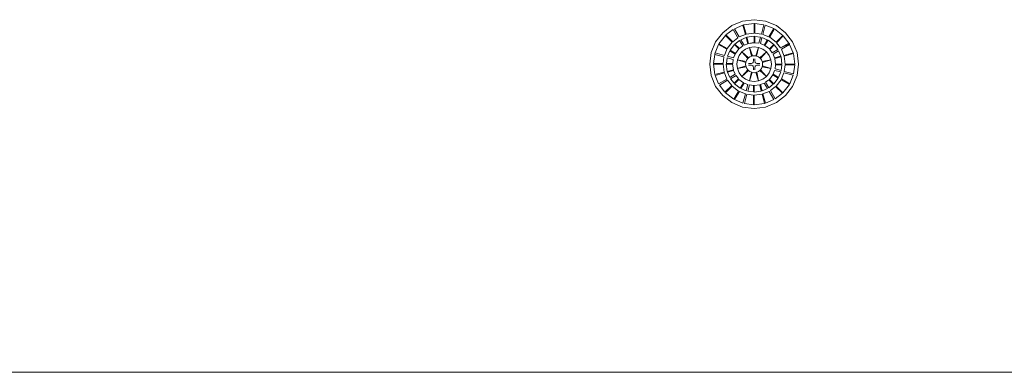
# Model space of a CAD drawing. Units: inches. Extents: x 4 to 271, y 4 to 64.
# Drawn here: x 132 to 151, y 28 to 35 of the extents above; entities that cross this region are included whole.
import ezdxf

# ---------------------------------------------------------------- set-up
doc = ezdxf.new("R2010")
doc.units = ezdxf.units.IN
doc.header["$MEASUREMENT"] = 0
doc.linetypes.add('LT_0', pattern=[0])
doc.layers.add('schemes', color=7, linetype='Continuous')

msp = doc.modelspace()

# ---------------------------------------------------------------- linework, layer by layer
at = {"layer": 'schemes', "color": 41, "linetype": 'LT_0', "lineweight": 0, "true_color": 0xf2d36e, "transparency": 33554687}
for p, q in [((146.153, 35.175), (145.928, 35.145)), ((146.377, 35.145), (146.153, 35.175)), ((145.719, 35.058), (145.539, 34.921)), ((145.603, 34.876), (145.744, 34.985)), ((145.928, 35.145), (145.719, 35.058)), ((145.744, 34.985), (145.837, 34.823)), ((145.769, 34.999), (145.933, 35.067)), ((145.862, 34.838), (145.769, 34.999)), ((145.933, 35.067), (145.981, 34.887)), ((146.166, 34.912), (146.166, 35.099)), ((146.166, 35.099), (146.343, 35.075)), ((146.343, 35.075), (146.294, 34.895)), ((146.322, 34.888), (146.371, 35.068)), ((146.371, 35.068), (146.535, 35)), ((146.587, 35.058), (146.377, 35.145)), ((146.535, 35), (146.442, 34.839)), ((146.766, 34.921), (146.587, 35.058)), ((145.539, 34.921), (145.401, 34.741)), ((145.734, 34.745), (145.603, 34.876)), ((145.837, 34.823), (145.734, 34.745)), ((145.981, 34.887), (145.862, 34.838)), ((145.894, 34.783), (145.998, 34.826)), ((145.956, 34.676), (145.894, 34.783)), ((145.998, 34.826), (146.03, 34.706)), ((146.294, 34.895), (146.166, 34.912)), ((146.166, 34.725), (146.166, 34.849)), ((146.166, 34.849), (146.278, 34.834)), ((146.278, 34.834), (146.246, 34.714)), ((146.274, 34.707), (146.306, 34.827)), ((146.306, 34.827), (146.41, 34.784)), ((146.442, 34.839), (146.322, 34.888)), ((146.41, 34.784), (146.348, 34.676)), ((146.59, 34.725), (146.722, 34.857)), ((146.722, 34.857), (146.83, 34.716)), ((146.904, 34.741), (146.766, 34.921)), ((145.401, 34.741), (145.315, 34.532)), ((145.392, 34.525), (145.46, 34.689)), ((145.46, 34.689), (145.621, 34.596)), ((145.621, 34.596), (145.572, 34.477)), ((145.779, 34.7), (145.869, 34.768)), ((145.867, 34.612), (145.779, 34.7)), ((145.931, 34.661), (145.867, 34.612)), ((145.869, 34.768), (145.931, 34.661)), ((146.03, 34.706), (145.956, 34.676)), ((146.246, 34.714), (146.166, 34.725)), ((146.348, 34.676), (146.274, 34.707)), ((146.458, 34.593), (146.546, 34.681)), ((146.507, 34.529), (146.458, 34.593)), ((146.614, 34.591), (146.507, 34.529)), ((146.546, 34.681), (146.614, 34.591)), ((146.669, 34.623), (146.59, 34.725)), ((146.83, 34.716), (146.669, 34.623)), ((146.684, 34.598), (146.845, 34.691)), ((146.733, 34.478), (146.684, 34.598)), ((146.845, 34.691), (146.913, 34.527)), ((146.991, 34.532), (146.904, 34.741)), ((145.315, 34.532), (145.285, 34.307)), ((145.361, 34.321), (145.384, 34.497)), ((145.384, 34.497), (145.564, 34.449)), ((145.572, 34.477), (145.392, 34.525)), ((145.564, 34.449), (145.547, 34.321)), ((145.611, 34.321), (145.626, 34.432)), ((145.626, 34.432), (145.745, 34.4)), ((145.633, 34.46), (145.676, 34.565)), ((145.753, 34.428), (145.633, 34.46)), ((145.676, 34.565), (145.783, 34.503)), ((145.745, 34.4), (145.735, 34.321)), ((145.783, 34.503), (145.753, 34.428)), ((146.521, 34.504), (146.629, 34.566)), ((146.552, 34.43), (146.521, 34.504)), ((146.672, 34.462), (146.552, 34.43)), ((146.629, 34.566), (146.672, 34.462)), ((146.913, 34.527), (146.733, 34.478)), ((147.02, 34.307), (146.991, 34.532)), ((145.285, 34.307), (145.315, 34.082)), ((145.547, 34.321), (145.361, 34.321)), ((145.735, 34.321), (145.611, 34.321)), ((146.56, 34.214), (146.571, 34.293)), ((146.68, 34.182), (146.56, 34.214)), ((146.571, 34.293), (146.695, 34.293)), ((146.695, 34.293), (146.68, 34.182)), ((146.741, 34.165), (146.758, 34.293)), ((146.758, 34.293), (146.944, 34.293)), ((146.944, 34.293), (146.921, 34.117)), ((146.991, 34.082), (147.02, 34.307)), ((145.315, 34.082), (145.401, 33.873)), ((145.392, 34.087), (145.572, 34.136)), ((145.46, 33.923), (145.392, 34.087)), ((145.622, 34.016), (145.46, 33.923)), ((145.572, 34.136), (145.622, 34.016)), ((145.628, 34.166), (145.747, 34.198)), ((145.633, 34.152), (145.628, 34.166)), ((145.633, 34.152), (145.753, 34.184)), ((145.753, 34.184), (145.633, 34.152)), ((145.677, 34.048), (145.633, 34.152)), ((145.784, 34.11), (145.677, 34.048)), ((145.691, 34.023), (145.799, 34.085)), ((145.76, 33.933), (145.691, 34.023)), ((145.747, 34.198), (145.753, 34.184)), ((145.753, 34.184), (145.784, 34.11)), ((145.848, 34.021), (145.76, 33.933)), ((145.799, 34.085), (145.848, 34.021)), ((146.522, 34.111), (146.553, 34.186)), ((146.63, 34.049), (146.522, 34.111)), ((146.553, 34.186), (146.673, 34.154)), ((146.673, 34.154), (146.63, 34.049)), ((146.684, 34.018), (146.734, 34.137)), ((146.846, 33.925), (146.684, 34.018)), ((146.734, 34.137), (146.914, 34.089)), ((146.921, 34.117), (146.741, 34.165)), ((146.914, 34.089), (146.846, 33.925)), ((146.904, 33.873), (146.991, 34.082)), ((145.401, 33.873), (145.539, 33.693)), ((145.475, 33.898), (145.636, 33.991)), ((145.583, 33.757), (145.475, 33.898)), ((145.715, 33.889), (145.583, 33.757)), ((145.636, 33.991), (145.715, 33.889)), ((145.895, 33.83), (145.957, 33.938)), ((145.999, 33.787), (145.895, 33.83)), ((145.957, 33.938), (146.031, 33.907)), ((146.031, 33.907), (145.999, 33.787)), ((146.027, 33.78), (146.059, 33.9)), ((146.059, 33.9), (146.139, 33.889)), ((146.139, 33.889), (146.139, 33.765)), ((146.276, 33.907), (146.35, 33.938)), ((146.308, 33.788), (146.276, 33.907)), ((146.412, 33.831), (146.308, 33.788)), ((146.35, 33.938), (146.412, 33.831)), ((146.375, 33.953), (146.439, 34.002)), ((146.437, 33.846), (146.375, 33.953)), ((146.526, 33.914), (146.437, 33.846)), ((146.439, 34.002), (146.526, 33.914)), ((146.469, 33.791), (146.571, 33.869)), ((146.571, 33.869), (146.703, 33.738)), ((146.766, 33.693), (146.904, 33.873)), ((145.539, 33.693), (145.719, 33.556)), ((145.77, 33.614), (145.864, 33.775)), ((145.864, 33.775), (145.983, 33.726)), ((145.983, 33.726), (145.935, 33.546)), ((145.963, 33.539), (146.011, 33.719)), ((146.011, 33.719), (146.139, 33.702)), ((146.139, 33.765), (146.027, 33.78)), ((146.139, 33.702), (146.139, 33.515)), ((146.324, 33.727), (146.444, 33.776)), ((146.372, 33.547), (146.324, 33.727)), ((146.444, 33.776), (146.537, 33.615)), ((146.562, 33.629), (146.469, 33.791)), ((146.703, 33.738), (146.562, 33.629)), ((146.587, 33.556), (146.766, 33.693)), ((145.719, 33.556), (145.928, 33.469)), ((145.935, 33.546), (145.77, 33.614)), ((145.928, 33.469), (146.153, 33.439)), ((146.139, 33.515), (145.963, 33.539)), ((146.153, 33.439), (146.377, 33.469)), ((146.537, 33.615), (146.372, 33.547)), ((146.377, 33.469), (146.587, 33.556)), ((122.121, 28.291), (154.184, 28.291)), ((154.184, 28.291), (122.121, 28.291))]:
    msp.add_line(p, q, dxfattribs=at).dxf.unprotected_set("ltscale", 0)
at = {"layer": 'schemes', "color": 12, "linetype": 'LT_0', "lineweight": 0, "true_color": 0xd5000d, "transparency": 33554687}
for p, q in [((145.928, 35.145), (146.153, 35.175)), ((146.153, 35.175), (146.377, 35.145)), ((145.539, 34.921), (145.719, 35.058)), ((145.744, 34.985), (145.603, 34.876)), ((145.719, 35.058), (145.928, 35.145)), ((145.837, 34.823), (145.744, 34.985)), ((145.933, 35.067), (145.769, 34.999)), ((145.769, 34.999), (145.862, 34.838)), ((145.981, 34.887), (145.933, 35.067)), ((146.153, 35.1), (145.947, 35.073)), ((145.947, 35.073), (146.153, 35.1)), ((145.947, 35.073), (145.996, 34.893)), ((145.996, 34.893), (145.947, 35.073)), ((146.153, 34.914), (146.153, 35.1)), ((146.153, 35.1), (146.153, 34.914)), ((146.166, 35.099), (146.166, 34.912)), ((146.343, 35.075), (146.166, 35.099)), ((146.294, 34.895), (146.343, 35.075)), ((146.371, 35.068), (146.322, 34.888)), ((146.535, 35), (146.371, 35.068)), ((146.377, 35.145), (146.587, 35.058)), ((146.442, 34.839), (146.535, 35)), ((146.549, 34.994), (146.456, 34.833)), ((146.456, 34.833), (146.549, 34.994)), ((146.714, 34.868), (146.549, 34.994)), ((146.549, 34.994), (146.714, 34.868)), ((146.587, 35.058), (146.766, 34.921)), ((145.401, 34.741), (145.539, 34.921)), ((145.592, 34.868), (145.466, 34.704)), ((145.466, 34.704), (145.592, 34.868)), ((145.723, 34.736), (145.592, 34.868)), ((145.592, 34.868), (145.723, 34.736)), ((145.603, 34.876), (145.734, 34.745)), ((145.734, 34.745), (145.837, 34.823)), ((145.862, 34.838), (145.981, 34.887)), ((145.998, 34.826), (145.894, 34.783)), ((145.894, 34.783), (145.956, 34.676)), ((145.996, 34.893), (145.981, 34.887)), ((145.981, 34.887), (145.996, 34.893)), ((145.996, 34.893), (146.153, 34.914)), ((146.153, 34.914), (145.996, 34.893)), ((146.03, 34.706), (145.998, 34.826)), ((146.153, 34.851), (146.012, 34.832)), ((146.153, 34.851), (146.012, 34.832)), ((146.012, 34.832), (146.153, 34.851)), ((146.012, 34.832), (146.044, 34.712)), ((146.012, 34.832), (146.044, 34.712)), ((146.044, 34.712), (146.012, 34.832)), ((146.153, 34.727), (146.153, 34.851)), ((146.153, 34.727), (146.153, 34.851)), ((146.153, 34.851), (146.153, 34.727)), ((146.166, 34.912), (146.294, 34.895)), ((146.166, 34.849), (146.166, 34.725)), ((146.278, 34.834), (146.166, 34.849)), ((146.246, 34.714), (146.278, 34.834)), ((146.306, 34.827), (146.274, 34.707)), ((146.306, 34.827), (146.274, 34.707)), ((146.41, 34.784), (146.306, 34.827)), ((146.41, 34.784), (146.306, 34.827)), ((146.322, 34.888), (146.442, 34.839)), ((146.348, 34.676), (146.41, 34.784)), ((146.348, 34.676), (146.41, 34.784)), ((146.425, 34.778), (146.363, 34.67)), ((146.363, 34.67), (146.425, 34.778)), ((146.537, 34.691), (146.425, 34.778)), ((146.425, 34.778), (146.537, 34.691)), ((146.456, 34.833), (146.582, 34.736)), ((146.582, 34.736), (146.456, 34.833)), ((146.582, 34.736), (146.714, 34.868)), ((146.714, 34.868), (146.582, 34.736)), ((146.722, 34.857), (146.59, 34.725)), ((146.722, 34.857), (146.59, 34.725)), ((146.83, 34.716), (146.722, 34.857)), ((146.83, 34.716), (146.722, 34.857)), ((146.766, 34.921), (146.904, 34.741)), ((145.315, 34.532), (145.401, 34.741)), ((145.46, 34.689), (145.392, 34.525)), ((145.621, 34.596), (145.46, 34.689)), ((145.466, 34.704), (145.627, 34.611)), ((145.627, 34.611), (145.466, 34.704)), ((145.572, 34.477), (145.621, 34.596)), ((145.627, 34.611), (145.723, 34.736)), ((145.723, 34.736), (145.627, 34.611)), ((145.768, 34.691), (145.682, 34.579)), ((145.682, 34.579), (145.768, 34.691)), ((145.856, 34.604), (145.768, 34.691)), ((145.768, 34.691), (145.856, 34.604)), ((145.869, 34.768), (145.779, 34.7)), ((145.779, 34.7), (145.867, 34.612)), ((145.789, 34.517), (145.856, 34.604)), ((145.856, 34.604), (145.789, 34.517)), ((145.867, 34.612), (145.931, 34.661)), ((145.931, 34.661), (145.869, 34.768)), ((145.984, 34.6), (145.914, 34.546)), ((145.914, 34.546), (145.984, 34.6)), ((145.956, 34.676), (146.03, 34.706)), ((146.065, 34.633), (145.984, 34.6)), ((145.984, 34.6), (146.065, 34.633)), ((146.044, 34.712), (146.153, 34.727)), ((146.153, 34.727), (146.044, 34.712)), ((146.044, 34.712), (146.166, 34.725)), ((146.153, 34.645), (146.065, 34.633)), ((146.065, 34.633), (146.153, 34.645)), ((146.118, 34.467), (146.065, 34.633)), ((146.065, 34.633), (146.103, 34.463)), ((146.065, 34.633), (146.118, 34.467)), ((146.103, 34.463), (146.065, 34.633)), ((146.166, 34.725), (146.153, 34.727)), ((146.166, 34.725), (146.153, 34.727)), ((146.153, 34.727), (146.166, 34.725)), ((146.24, 34.633), (146.153, 34.645)), ((146.153, 34.645), (146.24, 34.633)), ((146.166, 34.725), (146.166, 34.725)), ((146.166, 34.725), (146.246, 34.714)), ((146.24, 34.633), (146.188, 34.467)), ((146.188, 34.467), (146.24, 34.633)), ((146.202, 34.463), (146.24, 34.633)), ((146.24, 34.633), (146.202, 34.463)), ((146.322, 34.6), (146.24, 34.633)), ((146.24, 34.633), (146.322, 34.6)), ((146.274, 34.707), (146.348, 34.676)), ((146.274, 34.707), (146.348, 34.676)), ((146.392, 34.546), (146.322, 34.6)), ((146.322, 34.6), (146.392, 34.546)), ((146.363, 34.67), (146.348, 34.676)), ((146.348, 34.676), (146.363, 34.67)), ((146.363, 34.67), (146.45, 34.604)), ((146.45, 34.604), (146.363, 34.67)), ((146.45, 34.604), (146.537, 34.691)), ((146.537, 34.691), (146.45, 34.604)), ((146.546, 34.681), (146.458, 34.593)), ((146.458, 34.593), (146.507, 34.529)), ((146.507, 34.529), (146.614, 34.591)), ((146.614, 34.591), (146.546, 34.681)), ((146.59, 34.725), (146.669, 34.623)), ((146.59, 34.725), (146.669, 34.623)), ((146.669, 34.623), (146.83, 34.716)), ((146.669, 34.623), (146.84, 34.704)), ((146.845, 34.691), (146.684, 34.598)), ((146.684, 34.598), (146.733, 34.478)), ((146.84, 34.704), (146.83, 34.716)), ((146.84, 34.704), (146.83, 34.716)), ((146.83, 34.716), (146.84, 34.704)), ((146.84, 34.704), (146.84, 34.704)), ((146.845, 34.691), (146.84, 34.704)), ((146.84, 34.704), (146.845, 34.691)), ((146.913, 34.527), (146.845, 34.691)), ((146.904, 34.741), (146.991, 34.532)), ((145.285, 34.307), (145.315, 34.532)), ((145.384, 34.497), (145.361, 34.321)), ((145.384, 34.497), (145.386, 34.512)), ((145.386, 34.512), (145.384, 34.497)), ((145.564, 34.449), (145.384, 34.497)), ((145.386, 34.512), (145.392, 34.525)), ((145.392, 34.525), (145.386, 34.512)), ((145.392, 34.525), (145.572, 34.477)), ((145.547, 34.321), (145.564, 34.449)), ((145.626, 34.432), (145.611, 34.321)), ((145.745, 34.4), (145.626, 34.432)), ((145.676, 34.565), (145.633, 34.46)), ((145.633, 34.46), (145.753, 34.428)), ((145.783, 34.503), (145.676, 34.565)), ((145.682, 34.579), (145.789, 34.517)), ((145.789, 34.517), (145.682, 34.579)), ((145.735, 34.321), (145.745, 34.4)), ((145.753, 34.428), (145.789, 34.517)), ((145.789, 34.517), (145.783, 34.503)), ((145.789, 34.517), (145.789, 34.517)), ((145.826, 34.394), (145.815, 34.307)), ((145.815, 34.307), (145.826, 34.394)), ((145.86, 34.476), (145.826, 34.394)), ((145.826, 34.394), (145.86, 34.476)), ((145.826, 34.394), (145.992, 34.342)), ((145.996, 34.357), (145.826, 34.394)), ((145.826, 34.394), (145.996, 34.357)), ((145.992, 34.342), (145.826, 34.394)), ((145.914, 34.546), (145.86, 34.476)), ((145.86, 34.476), (145.914, 34.546)), ((145.914, 34.546), (146.031, 34.417)), ((146.043, 34.428), (145.914, 34.546)), ((145.914, 34.546), (146.043, 34.428)), ((146.031, 34.417), (145.914, 34.546)), ((146.031, 34.417), (146.009, 34.388)), ((146.035, 34.423), (146.031, 34.417)), ((146.043, 34.428), (146.035, 34.423)), ((146.07, 34.449), (146.043, 34.428)), ((146.103, 34.463), (146.07, 34.449)), ((146.11, 34.466), (146.103, 34.463)), ((146.118, 34.467), (146.11, 34.466)), ((146.153, 34.471), (146.118, 34.467)), ((146.188, 34.467), (146.153, 34.471)), ((146.196, 34.466), (146.188, 34.467)), ((146.202, 34.463), (146.196, 34.466)), ((146.236, 34.449), (146.202, 34.463)), ((146.263, 34.428), (146.236, 34.449)), ((146.392, 34.546), (146.263, 34.428)), ((146.263, 34.428), (146.392, 34.546)), ((146.27, 34.423), (146.263, 34.428)), ((146.274, 34.417), (146.27, 34.423)), ((146.274, 34.417), (146.392, 34.546)), ((146.392, 34.546), (146.274, 34.417)), ((146.297, 34.388), (146.274, 34.417)), ((146.479, 34.394), (146.31, 34.357)), ((146.31, 34.357), (146.479, 34.394)), ((146.314, 34.342), (146.479, 34.394)), ((146.479, 34.394), (146.314, 34.342)), ((146.445, 34.476), (146.392, 34.546)), ((146.392, 34.546), (146.445, 34.476)), ((146.479, 34.394), (146.445, 34.476)), ((146.445, 34.476), (146.479, 34.394)), ((146.491, 34.307), (146.479, 34.394)), ((146.479, 34.394), (146.491, 34.307)), ((146.629, 34.566), (146.521, 34.504)), ((146.521, 34.504), (146.552, 34.43)), ((146.552, 34.43), (146.672, 34.462)), ((146.678, 34.448), (146.558, 34.416)), ((146.558, 34.416), (146.678, 34.448)), ((146.558, 34.416), (146.572, 34.307)), ((146.572, 34.307), (146.558, 34.416)), ((146.672, 34.462), (146.629, 34.566)), ((146.696, 34.307), (146.678, 34.448)), ((146.678, 34.448), (146.696, 34.307)), ((146.733, 34.478), (146.913, 34.527)), ((146.919, 34.512), (146.739, 34.464)), ((146.739, 34.464), (146.919, 34.512)), ((146.739, 34.464), (146.76, 34.307)), ((146.76, 34.307), (146.739, 34.464)), ((146.946, 34.307), (146.919, 34.512)), ((146.919, 34.512), (146.946, 34.307)), ((146.991, 34.532), (147.02, 34.307)), ((145.315, 34.082), (145.285, 34.307)), ((145.359, 34.307), (145.386, 34.102)), ((145.546, 34.307), (145.359, 34.307)), ((145.386, 34.102), (145.359, 34.307)), ((145.359, 34.307), (145.546, 34.307)), ((145.361, 34.321), (145.547, 34.321)), ((145.566, 34.15), (145.546, 34.307)), ((145.546, 34.307), (145.566, 34.15)), ((145.733, 34.307), (145.609, 34.307)), ((145.609, 34.307), (145.628, 34.166)), ((145.609, 34.307), (145.733, 34.307)), ((145.628, 34.166), (145.609, 34.307)), ((145.611, 34.321), (145.735, 34.321)), ((145.747, 34.198), (145.733, 34.307)), ((145.733, 34.307), (145.747, 34.198)), ((145.815, 34.307), (145.826, 34.22)), ((145.826, 34.22), (145.815, 34.307)), ((145.991, 34.272), (145.826, 34.22)), ((145.826, 34.22), (145.991, 34.272)), ((145.826, 34.22), (145.995, 34.257)), ((145.995, 34.257), (145.826, 34.22)), ((145.826, 34.22), (145.86, 34.138)), ((145.86, 34.138), (145.826, 34.22)), ((145.992, 34.342), (145.987, 34.305)), ((145.987, 34.305), (145.991, 34.272)), ((145.991, 34.272), (145.992, 34.262)), ((145.996, 34.357), (145.992, 34.348)), ((145.992, 34.348), (145.992, 34.342)), ((145.992, 34.262), (145.995, 34.257)), ((145.995, 34.257), (146.009, 34.222)), ((146.009, 34.388), (145.996, 34.357)), ((146.009, 34.222), (146.03, 34.195)), ((146.276, 34.195), (146.297, 34.222)), ((146.31, 34.357), (146.297, 34.388)), ((146.297, 34.222), (146.311, 34.257)), ((146.313, 34.348), (146.31, 34.357)), ((146.311, 34.257), (146.313, 34.262)), ((146.311, 34.257), (146.479, 34.22)), ((146.479, 34.22), (146.311, 34.257)), ((146.314, 34.342), (146.313, 34.348)), ((146.313, 34.262), (146.314, 34.272)), ((146.319, 34.305), (146.314, 34.342)), ((146.314, 34.272), (146.319, 34.305)), ((146.479, 34.22), (146.314, 34.272)), ((146.314, 34.272), (146.479, 34.22)), ((146.445, 34.138), (146.479, 34.22)), ((146.479, 34.22), (146.445, 34.138)), ((146.479, 34.22), (146.491, 34.307)), ((146.491, 34.307), (146.479, 34.22)), ((146.571, 34.293), (146.56, 34.214)), ((146.56, 34.214), (146.68, 34.182)), ((146.695, 34.293), (146.571, 34.293)), ((146.572, 34.307), (146.696, 34.307)), ((146.696, 34.307), (146.572, 34.307)), ((146.68, 34.182), (146.695, 34.293)), ((146.758, 34.293), (146.741, 34.165)), ((146.944, 34.293), (146.758, 34.293)), ((146.76, 34.307), (146.946, 34.307)), ((146.946, 34.307), (146.76, 34.307)), ((146.921, 34.117), (146.944, 34.293)), ((147.02, 34.307), (146.991, 34.082)), ((145.401, 33.873), (145.315, 34.082)), ((145.386, 34.102), (145.566, 34.15)), ((145.566, 34.15), (145.386, 34.102)), ((145.572, 34.136), (145.392, 34.087)), ((145.392, 34.087), (145.46, 33.923)), ((145.46, 33.923), (145.622, 34.016)), ((145.566, 34.15), (145.572, 34.136)), ((145.572, 34.136), (145.566, 34.15)), ((145.622, 34.016), (145.572, 34.136)), ((145.747, 34.198), (145.628, 34.166)), ((145.628, 34.166), (145.633, 34.152)), ((145.633, 34.152), (145.677, 34.048)), ((145.677, 34.048), (145.784, 34.11)), ((145.799, 34.085), (145.691, 34.023)), ((145.691, 34.023), (145.76, 33.933)), ((145.753, 34.184), (145.747, 34.198)), ((145.784, 34.11), (145.753, 34.184)), ((145.76, 33.933), (145.848, 34.021)), ((145.856, 34.01), (145.768, 33.923)), ((145.768, 33.923), (145.856, 34.01)), ((145.848, 34.021), (145.799, 34.085)), ((145.943, 33.943), (145.856, 34.01)), ((145.856, 34.01), (145.943, 33.943)), ((145.86, 34.138), (145.914, 34.068)), ((145.914, 34.068), (145.86, 34.138)), ((146.03, 34.195), (145.914, 34.068)), ((145.914, 34.068), (146.03, 34.195)), ((145.914, 34.068), (146.04, 34.184)), ((146.04, 34.184), (145.914, 34.068)), ((145.914, 34.068), (145.984, 34.014)), ((145.984, 34.014), (145.914, 34.068)), ((145.984, 34.014), (146.065, 33.981)), ((146.065, 33.981), (145.984, 34.014)), ((146.03, 34.195), (146.035, 34.188)), ((146.035, 34.188), (146.04, 34.184)), ((146.04, 34.184), (146.07, 34.161)), ((146.102, 34.148), (146.065, 33.981)), ((146.065, 33.981), (146.102, 34.148)), ((146.065, 33.981), (146.117, 34.144)), ((146.117, 34.144), (146.065, 33.981)), ((146.07, 34.161), (146.102, 34.148)), ((146.102, 34.148), (146.11, 34.145)), ((146.11, 34.145), (146.117, 34.144)), ((146.117, 34.144), (146.153, 34.139)), ((146.153, 34.139), (146.189, 34.144)), ((146.189, 34.144), (146.196, 34.145)), ((146.189, 34.144), (146.24, 33.981)), ((146.24, 33.981), (146.189, 34.144)), ((146.196, 34.145), (146.203, 34.148)), ((146.203, 34.148), (146.236, 34.161)), ((146.24, 33.981), (146.203, 34.148)), ((146.203, 34.148), (146.24, 33.981)), ((146.236, 34.161), (146.265, 34.184)), ((146.24, 33.981), (146.322, 34.014)), ((146.322, 34.014), (146.24, 33.981)), ((146.265, 34.184), (146.27, 34.188)), ((146.265, 34.184), (146.392, 34.068)), ((146.392, 34.068), (146.265, 34.184)), ((146.27, 34.188), (146.276, 34.195)), ((146.392, 34.068), (146.276, 34.195)), ((146.276, 34.195), (146.392, 34.068)), ((146.322, 34.014), (146.392, 34.068)), ((146.392, 34.068), (146.322, 34.014)), ((146.392, 34.068), (146.445, 34.138)), ((146.445, 34.138), (146.392, 34.068)), ((146.516, 34.097), (146.45, 34.01)), ((146.45, 34.01), (146.516, 34.097)), ((146.45, 34.01), (146.537, 33.923)), ((146.537, 33.923), (146.45, 34.01)), ((146.624, 34.035), (146.516, 34.097)), ((146.516, 34.097), (146.624, 34.035)), ((146.553, 34.186), (146.522, 34.111)), ((146.522, 34.111), (146.63, 34.049)), ((146.537, 33.923), (146.624, 34.035)), ((146.624, 34.035), (146.537, 33.923)), ((146.673, 34.154), (146.553, 34.186)), ((146.63, 34.049), (146.673, 34.154)), ((146.734, 34.137), (146.684, 34.018)), ((146.684, 34.018), (146.846, 33.925)), ((146.914, 34.089), (146.734, 34.137)), ((146.741, 34.165), (146.921, 34.117)), ((146.846, 33.925), (146.914, 34.089)), ((146.991, 34.082), (146.904, 33.873)), ((145.539, 33.693), (145.401, 33.873)), ((145.636, 33.991), (145.475, 33.898)), ((145.475, 33.898), (145.583, 33.757)), ((145.583, 33.757), (145.715, 33.889)), ((145.723, 33.878), (145.592, 33.746)), ((145.592, 33.746), (145.723, 33.878)), ((145.715, 33.889), (145.636, 33.991)), ((145.849, 33.781), (145.723, 33.878)), ((145.723, 33.878), (145.849, 33.781)), ((145.768, 33.923), (145.881, 33.836)), ((145.881, 33.836), (145.768, 33.923)), ((145.881, 33.836), (145.943, 33.943)), ((145.943, 33.943), (145.881, 33.836)), ((145.957, 33.938), (145.895, 33.83)), ((145.957, 33.938), (145.895, 33.83)), ((145.895, 33.83), (145.999, 33.787)), ((145.895, 33.83), (145.999, 33.787)), ((145.943, 33.943), (145.957, 33.938)), ((145.957, 33.938), (145.943, 33.943)), ((146.031, 33.907), (145.957, 33.938)), ((146.031, 33.907), (145.957, 33.938)), ((145.999, 33.787), (146.031, 33.907)), ((145.999, 33.787), (146.031, 33.907)), ((146.059, 33.9), (146.027, 33.78)), ((146.139, 33.889), (146.059, 33.9)), ((146.065, 33.981), (146.153, 33.969)), ((146.153, 33.969), (146.065, 33.981)), ((146.153, 33.887), (146.139, 33.889)), ((146.139, 33.765), (146.139, 33.889)), ((146.139, 33.889), (146.153, 33.887)), ((146.153, 33.969), (146.24, 33.981)), ((146.24, 33.981), (146.153, 33.969)), ((146.261, 33.902), (146.153, 33.887)), ((146.153, 33.887), (146.261, 33.902)), ((146.153, 33.887), (146.153, 33.763)), ((146.153, 33.763), (146.153, 33.887)), ((146.293, 33.782), (146.261, 33.902)), ((146.261, 33.902), (146.293, 33.782)), ((146.35, 33.938), (146.276, 33.907)), ((146.276, 33.907), (146.308, 33.788)), ((146.308, 33.788), (146.412, 33.831)), ((146.412, 33.831), (146.35, 33.938)), ((146.439, 34.002), (146.375, 33.953)), ((146.375, 33.953), (146.437, 33.846)), ((146.437, 33.846), (146.526, 33.914)), ((146.526, 33.914), (146.439, 34.002)), ((146.571, 33.869), (146.469, 33.791)), ((146.703, 33.738), (146.571, 33.869)), ((146.678, 34.003), (146.582, 33.878)), ((146.582, 33.878), (146.678, 34.003)), ((146.582, 33.878), (146.714, 33.746)), ((146.714, 33.746), (146.582, 33.878)), ((146.84, 33.91), (146.678, 34.003)), ((146.678, 34.003), (146.84, 33.91)), ((146.714, 33.746), (146.84, 33.91)), ((146.84, 33.91), (146.714, 33.746)), ((146.904, 33.873), (146.766, 33.693)), ((145.719, 33.556), (145.539, 33.693)), ((145.592, 33.746), (145.756, 33.62)), ((145.756, 33.62), (145.592, 33.746)), ((145.756, 33.62), (145.849, 33.781)), ((145.849, 33.781), (145.756, 33.62)), ((145.864, 33.775), (145.77, 33.614)), ((145.983, 33.726), (145.864, 33.775)), ((145.935, 33.546), (145.983, 33.726)), ((146.011, 33.719), (145.963, 33.539)), ((146.139, 33.702), (146.011, 33.719)), ((146.027, 33.78), (146.139, 33.765)), ((146.139, 33.515), (146.139, 33.702)), ((146.153, 33.763), (146.293, 33.782)), ((146.293, 33.782), (146.153, 33.763)), ((146.31, 33.721), (146.153, 33.7)), ((146.153, 33.7), (146.31, 33.721)), ((146.153, 33.7), (146.153, 33.514)), ((146.153, 33.514), (146.153, 33.7)), ((146.358, 33.541), (146.31, 33.721)), ((146.31, 33.721), (146.358, 33.541)), ((146.444, 33.776), (146.324, 33.727)), ((146.324, 33.727), (146.372, 33.547)), ((146.537, 33.615), (146.444, 33.776)), ((146.469, 33.791), (146.562, 33.629)), ((146.562, 33.629), (146.703, 33.738)), ((146.766, 33.693), (146.587, 33.556)), ((145.928, 33.469), (145.719, 33.556)), ((145.77, 33.614), (145.935, 33.546)), ((146.153, 33.439), (145.928, 33.469)), ((145.963, 33.539), (146.139, 33.515)), ((146.153, 33.514), (146.358, 33.541)), ((146.358, 33.541), (146.153, 33.514)), ((146.377, 33.469), (146.153, 33.439)), ((146.372, 33.547), (146.537, 33.615)), ((146.587, 33.556), (146.377, 33.469))]:
    msp.add_line(p, q, dxfattribs=at).dxf.unprotected_set("ltscale", 0)
at = {"layer": 'schemes', "color": 7, "linetype": 'LT_0', "lineweight": 5, "ltscale": 4.800001, "transparency": 33554687}
for p, q in [((145.928, 35.145), (146.153, 35.175)), ((146.153, 35.175), (146.377, 35.145)), ((145.539, 34.921), (145.719, 35.058)), ((145.744, 34.985), (145.603, 34.876)), ((145.719, 35.058), (145.928, 35.145)), ((145.837, 34.823), (145.744, 34.985)), ((145.933, 35.067), (145.769, 34.999)), ((145.769, 34.999), (145.862, 34.838)), ((145.981, 34.887), (145.933, 35.067)), ((146.153, 35.1), (145.947, 35.073)), ((145.996, 34.893), (145.947, 35.073)), ((146.153, 34.914), (146.153, 35.1)), ((146.166, 34.912), (146.166, 35.099)), ((146.343, 35.075), (146.166, 35.099)), ((146.294, 34.895), (146.343, 35.075)), ((146.371, 35.068), (146.322, 34.888)), ((146.535, 35), (146.371, 35.068)), ((146.377, 35.145), (146.587, 35.058)), ((146.442, 34.839), (146.535, 35)), ((146.456, 34.833), (146.549, 34.994)), ((146.714, 34.868), (146.549, 34.994)), ((146.587, 35.058), (146.766, 34.921)), ((145.401, 34.741), (145.539, 34.921)), ((145.592, 34.868), (145.466, 34.704)), ((145.723, 34.736), (145.592, 34.868)), ((145.734, 34.745), (145.603, 34.876)), ((145.837, 34.823), (145.734, 34.745)), ((145.981, 34.887), (145.862, 34.838)), ((145.998, 34.826), (145.894, 34.783)), ((145.894, 34.783), (145.956, 34.676)), ((145.996, 34.893), (145.981, 34.887)), ((146.153, 34.914), (145.996, 34.893)), ((145.998, 34.826), (146.03, 34.706)), ((146.153, 34.851), (146.012, 34.832)), ((146.044, 34.712), (146.012, 34.832)), ((146.153, 34.851), (146.153, 34.727)), ((146.294, 34.895), (146.166, 34.912)), ((146.166, 34.849), (146.166, 34.725)), ((146.278, 34.834), (146.166, 34.849)), ((146.278, 34.834), (146.246, 34.714)), ((146.306, 34.827), (146.274, 34.707)), ((146.41, 34.784), (146.306, 34.827)), ((146.442, 34.839), (146.322, 34.888)), ((146.41, 34.784), (146.348, 34.676)), ((146.363, 34.67), (146.425, 34.778)), ((146.537, 34.691), (146.425, 34.778)), ((146.582, 34.736), (146.456, 34.833)), ((146.582, 34.736), (146.714, 34.868)), ((146.59, 34.725), (146.722, 34.857)), ((146.83, 34.716), (146.722, 34.857)), ((146.766, 34.921), (146.904, 34.741)), ((145.315, 34.532), (145.401, 34.741)), ((145.46, 34.689), (145.392, 34.525)), ((145.621, 34.596), (145.46, 34.689)), ((145.627, 34.611), (145.466, 34.704)), ((145.621, 34.596), (145.572, 34.477)), ((145.723, 34.736), (145.627, 34.611)), ((145.768, 34.691), (145.682, 34.579)), ((145.768, 34.691), (145.856, 34.604)), ((145.869, 34.768), (145.779, 34.7)), ((145.779, 34.7), (145.867, 34.612)), ((145.856, 34.604), (145.789, 34.517)), ((145.931, 34.661), (145.867, 34.612)), ((145.869, 34.768), (145.931, 34.661)), ((145.984, 34.6), (145.914, 34.546)), ((145.956, 34.68), (145.954, 34.679)), ((146.03, 34.706), (145.956, 34.676)), ((146.065, 34.633), (145.984, 34.6)), ((146.153, 34.727), (146.044, 34.712)), ((146.153, 34.645), (146.065, 34.633)), ((146.118, 34.467), (146.065, 34.633)), ((146.103, 34.463), (146.065, 34.633)), ((146.166, 34.725), (146.153, 34.727)), ((146.24, 34.633), (146.153, 34.645)), ((146.246, 34.714), (146.166, 34.725)), ((146.188, 34.467), (146.24, 34.633)), ((146.202, 34.463), (146.24, 34.633)), ((146.322, 34.6), (146.24, 34.633)), ((146.348, 34.676), (146.274, 34.707)), ((146.392, 34.546), (146.322, 34.6)), ((146.363, 34.67), (146.348, 34.676)), ((146.45, 34.604), (146.363, 34.67)), ((146.537, 34.691), (146.45, 34.604)), ((146.546, 34.681), (146.458, 34.593)), ((146.507, 34.529), (146.458, 34.593)), ((146.614, 34.591), (146.507, 34.529)), ((146.614, 34.591), (146.546, 34.681)), ((146.669, 34.623), (146.59, 34.725)), ((146.669, 34.623), (146.83, 34.716)), ((146.684, 34.598), (146.845, 34.691)), ((146.733, 34.478), (146.684, 34.598)), ((146.84, 34.704), (146.83, 34.716)), ((146.845, 34.691), (146.84, 34.704)), ((146.913, 34.527), (146.845, 34.691)), ((146.904, 34.741), (146.991, 34.532)), ((145.285, 34.307), (145.315, 34.532)), ((145.384, 34.497), (145.361, 34.321)), ((145.386, 34.512), (145.384, 34.497)), ((145.564, 34.449), (145.384, 34.497)), ((145.392, 34.525), (145.386, 34.512)), ((145.392, 34.525), (145.572, 34.477)), ((145.564, 34.449), (145.547, 34.321)), ((145.626, 34.432), (145.611, 34.321)), ((145.626, 34.432), (145.745, 34.4)), ((145.676, 34.565), (145.633, 34.46)), ((145.633, 34.46), (145.753, 34.428)), ((145.676, 34.565), (145.783, 34.503)), ((145.789, 34.517), (145.682, 34.579)), ((145.745, 34.4), (145.735, 34.321)), ((145.783, 34.503), (145.753, 34.428)), ((145.789, 34.517), (145.783, 34.503)), ((145.826, 34.394), (145.815, 34.307)), ((145.86, 34.476), (145.826, 34.394)), ((145.996, 34.357), (145.826, 34.394)), ((145.992, 34.342), (145.826, 34.394)), ((145.914, 34.546), (145.86, 34.476)), ((146.043, 34.428), (145.914, 34.546)), ((146.031, 34.417), (145.914, 34.546)), ((146.031, 34.417), (146.009, 34.388)), ((146.035, 34.423), (146.031, 34.417)), ((146.043, 34.428), (146.035, 34.423)), ((146.07, 34.449), (146.043, 34.428)), ((146.103, 34.463), (146.07, 34.449)), ((146.11, 34.466), (146.103, 34.463)), ((146.118, 34.467), (146.11, 34.466)), ((146.153, 34.471), (146.118, 34.467)), ((146.138, 34.412), (146.138, 34.408)), ((146.138, 34.408), (146.138, 34.398)), ((146.138, 34.398), (146.138, 34.38)), ((146.188, 34.467), (146.153, 34.471)), ((146.169, 34.412), (146.169, 34.408)), ((146.169, 34.408), (146.169, 34.398)), ((146.169, 34.398), (146.169, 34.38)), ((146.196, 34.466), (146.188, 34.467)), ((146.202, 34.463), (146.196, 34.466)), ((146.236, 34.449), (146.202, 34.463)), ((146.263, 34.428), (146.236, 34.449)), ((146.263, 34.428), (146.392, 34.546)), ((146.27, 34.423), (146.263, 34.428)), ((146.274, 34.417), (146.27, 34.423)), ((146.274, 34.417), (146.392, 34.546)), ((146.297, 34.388), (146.274, 34.417)), ((146.31, 34.357), (146.479, 34.394)), ((146.314, 34.342), (146.479, 34.394)), ((146.445, 34.476), (146.392, 34.546)), ((146.479, 34.394), (146.445, 34.476)), ((146.491, 34.307), (146.479, 34.394)), ((146.629, 34.566), (146.521, 34.504)), ((146.552, 34.43), (146.521, 34.504)), ((146.672, 34.462), (146.552, 34.43)), ((146.558, 34.416), (146.678, 34.448)), ((146.572, 34.307), (146.558, 34.416)), ((146.672, 34.462), (146.629, 34.566)), ((146.696, 34.307), (146.678, 34.448)), ((146.733, 34.478), (146.913, 34.527)), ((146.739, 34.464), (146.919, 34.512)), ((146.76, 34.307), (146.739, 34.464)), ((146.946, 34.307), (146.919, 34.512)), ((146.991, 34.532), (147.02, 34.307)), ((145.315, 34.082), (145.285, 34.307)), ((145.359, 34.307), (145.386, 34.102)), ((145.546, 34.307), (145.359, 34.307)), ((145.547, 34.321), (145.361, 34.321)), ((145.546, 34.307), (145.566, 34.15)), ((145.609, 34.307), (145.733, 34.307)), ((145.609, 34.307), (145.628, 34.166)), ((145.611, 34.321), (145.735, 34.321)), ((145.733, 34.307), (145.747, 34.198)), ((145.815, 34.307), (145.826, 34.22)), ((145.991, 34.272), (145.826, 34.22)), ((145.995, 34.257), (145.826, 34.22)), ((145.826, 34.22), (145.86, 34.138)), ((145.992, 34.342), (145.987, 34.305)), ((145.987, 34.305), (145.991, 34.272)), ((145.991, 34.272), (145.992, 34.262)), ((145.996, 34.357), (145.992, 34.348)), ((145.992, 34.348), (145.992, 34.342)), ((145.992, 34.262), (145.995, 34.257)), ((145.995, 34.257), (146.009, 34.222)), ((146.009, 34.388), (145.996, 34.357)), ((146.009, 34.222), (146.03, 34.195)), ((146.049, 34.319), (146.045, 34.319)), ((146.049, 34.288), (146.045, 34.288)), ((146.059, 34.319), (146.049, 34.319)), ((146.059, 34.288), (146.049, 34.288)), ((146.077, 34.319), (146.059, 34.319)), ((146.077, 34.288), (146.059, 34.288)), ((146.091, 34.319), (146.077, 34.319)), ((146.091, 34.288), (146.077, 34.288)), ((146.103, 34.321), (146.091, 34.319)), ((146.091, 34.288), (146.103, 34.287)), ((146.115, 34.325), (146.103, 34.321)), ((146.103, 34.287), (146.115, 34.282)), ((146.124, 34.333), (146.115, 34.325)), ((146.115, 34.282), (146.124, 34.275)), ((146.132, 34.342), (146.124, 34.333)), ((146.124, 34.275), (146.132, 34.265)), ((146.136, 34.354), (146.132, 34.342)), ((146.132, 34.265), (146.136, 34.254)), ((146.138, 34.366), (146.136, 34.354)), ((146.136, 34.254), (146.138, 34.242)), ((146.138, 34.38), (146.138, 34.366)), ((146.138, 34.242), (146.138, 34.227)), ((146.138, 34.227), (146.138, 34.21)), ((146.138, 34.21), (146.138, 34.199)), ((146.169, 34.38), (146.169, 34.366)), ((146.17, 34.354), (146.169, 34.366)), ((146.169, 34.242), (146.17, 34.254)), ((146.169, 34.242), (146.169, 34.227)), ((146.169, 34.227), (146.169, 34.21)), ((146.169, 34.21), (146.169, 34.199)), ((146.175, 34.342), (146.17, 34.354)), ((146.17, 34.254), (146.175, 34.265)), ((146.182, 34.333), (146.175, 34.342)), ((146.175, 34.265), (146.182, 34.275)), ((146.192, 34.325), (146.182, 34.333)), ((146.182, 34.275), (146.192, 34.282)), ((146.203, 34.321), (146.192, 34.325)), ((146.192, 34.282), (146.203, 34.287)), ((146.215, 34.319), (146.203, 34.321)), ((146.203, 34.287), (146.215, 34.288)), ((146.23, 34.319), (146.215, 34.319)), ((146.23, 34.288), (146.215, 34.288)), ((146.247, 34.319), (146.23, 34.319)), ((146.247, 34.288), (146.23, 34.288)), ((146.258, 34.319), (146.247, 34.319)), ((146.258, 34.288), (146.247, 34.288)), ((146.262, 34.319), (146.258, 34.319)), ((146.258, 34.288), (146.262, 34.288)), ((146.276, 34.195), (146.297, 34.222)), ((146.31, 34.357), (146.297, 34.388)), ((146.297, 34.222), (146.311, 34.257)), ((146.313, 34.348), (146.31, 34.357)), ((146.311, 34.257), (146.313, 34.262)), ((146.311, 34.257), (146.479, 34.22)), ((146.314, 34.342), (146.313, 34.348)), ((146.313, 34.262), (146.314, 34.272)), ((146.319, 34.305), (146.314, 34.342)), ((146.314, 34.272), (146.319, 34.305)), ((146.314, 34.272), (146.479, 34.22)), ((146.445, 34.138), (146.479, 34.22)), ((146.479, 34.22), (146.491, 34.307)), ((146.56, 34.214), (146.571, 34.293)), ((146.68, 34.182), (146.56, 34.214)), ((146.695, 34.293), (146.571, 34.293)), ((146.696, 34.307), (146.572, 34.307)), ((146.68, 34.182), (146.695, 34.293)), ((146.741, 34.165), (146.758, 34.293)), ((146.758, 34.293), (146.944, 34.293)), ((146.76, 34.307), (146.946, 34.307)), ((146.921, 34.117), (146.944, 34.293)), ((147.02, 34.307), (146.991, 34.082)), ((145.401, 33.873), (145.315, 34.082)), ((145.566, 34.15), (145.386, 34.102)), ((145.572, 34.136), (145.392, 34.087)), ((145.392, 34.087), (145.46, 33.923)), ((145.622, 34.016), (145.46, 33.923)), ((145.566, 34.15), (145.572, 34.136)), ((145.572, 34.136), (145.622, 34.016)), ((145.747, 34.198), (145.628, 34.166)), ((145.633, 34.152), (145.753, 34.184)), ((145.633, 34.152), (145.677, 34.048)), ((145.677, 34.048), (145.784, 34.11)), ((145.691, 34.023), (145.799, 34.085)), ((145.691, 34.023), (145.76, 33.933)), ((145.753, 34.184), (145.784, 34.11)), ((145.76, 33.933), (145.848, 34.021)), ((145.768, 33.923), (145.856, 34.01)), ((145.799, 34.085), (145.848, 34.021)), ((145.856, 34.01), (145.943, 33.943)), ((145.86, 34.138), (145.914, 34.068)), ((146.03, 34.195), (145.914, 34.068)), ((146.04, 34.184), (145.914, 34.068)), ((145.914, 34.068), (145.984, 34.014)), ((145.984, 34.014), (146.065, 33.981)), ((146.03, 34.195), (146.035, 34.188)), ((146.035, 34.188), (146.04, 34.184)), ((146.04, 34.184), (146.07, 34.161)), ((146.102, 34.148), (146.065, 33.981)), ((146.117, 34.144), (146.065, 33.981)), ((146.07, 34.161), (146.102, 34.148)), ((146.102, 34.148), (146.11, 34.145)), ((146.11, 34.145), (146.117, 34.144)), ((146.117, 34.144), (146.153, 34.139)), ((146.138, 34.199), (146.138, 34.195)), ((146.153, 34.139), (146.189, 34.144)), ((146.169, 34.199), (146.169, 34.195)), ((146.189, 34.144), (146.196, 34.145)), ((146.189, 34.144), (146.24, 33.981)), ((146.196, 34.145), (146.203, 34.148)), ((146.203, 34.148), (146.236, 34.161)), ((146.203, 34.148), (146.24, 33.981)), ((146.236, 34.161), (146.265, 34.184)), ((146.24, 33.981), (146.322, 34.014)), ((146.265, 34.184), (146.27, 34.188)), ((146.265, 34.184), (146.392, 34.068)), ((146.27, 34.188), (146.276, 34.195)), ((146.276, 34.195), (146.392, 34.068)), ((146.322, 34.014), (146.392, 34.068)), ((146.392, 34.068), (146.445, 34.138)), ((146.45, 34.01), (146.516, 34.097)), ((146.537, 33.923), (146.45, 34.01)), ((146.516, 34.097), (146.624, 34.035)), ((146.522, 34.111), (146.553, 34.186)), ((146.63, 34.049), (146.522, 34.111)), ((146.537, 33.923), (146.624, 34.035)), ((146.673, 34.154), (146.553, 34.186)), ((146.63, 34.049), (146.673, 34.154)), ((146.684, 34.018), (146.734, 34.137)), ((146.684, 34.018), (146.846, 33.925)), ((146.914, 34.089), (146.734, 34.137)), ((146.741, 34.165), (146.921, 34.117)), ((146.846, 33.925), (146.914, 34.089)), ((146.991, 34.082), (146.904, 33.873)), ((145.539, 33.693), (145.401, 33.873)), ((145.636, 33.991), (145.475, 33.898)), ((145.475, 33.898), (145.583, 33.757)), ((145.715, 33.889), (145.583, 33.757)), ((145.723, 33.878), (145.592, 33.746)), ((145.636, 33.991), (145.715, 33.889)), ((145.723, 33.878), (145.849, 33.781)), ((145.768, 33.923), (145.881, 33.836)), ((145.943, 33.943), (145.881, 33.836)), ((145.895, 33.83), (145.957, 33.938)), ((145.895, 33.83), (145.999, 33.787)), ((145.943, 33.943), (145.957, 33.938)), ((145.957, 33.938), (146.031, 33.907)), ((145.999, 33.787), (146.031, 33.907)), ((146.027, 33.78), (146.059, 33.9)), ((146.059, 33.9), (146.139, 33.889)), ((146.065, 33.981), (146.153, 33.969)), ((146.139, 33.889), (146.153, 33.887)), ((146.139, 33.765), (146.139, 33.889)), ((146.153, 33.969), (146.24, 33.981)), ((146.153, 33.887), (146.261, 33.902)), ((146.153, 33.763), (146.153, 33.887)), ((146.261, 33.902), (146.293, 33.782)), ((146.276, 33.907), (146.35, 33.938)), ((146.308, 33.788), (146.276, 33.907)), ((146.308, 33.788), (146.412, 33.831)), ((146.412, 33.831), (146.35, 33.938)), ((146.375, 33.953), (146.439, 34.002)), ((146.437, 33.846), (146.375, 33.953)), ((146.437, 33.846), (146.526, 33.914)), ((146.526, 33.914), (146.439, 34.002)), ((146.469, 33.791), (146.571, 33.869)), ((146.571, 33.869), (146.703, 33.738)), ((146.582, 33.878), (146.678, 34.003)), ((146.582, 33.878), (146.714, 33.746)), ((146.678, 34.003), (146.84, 33.91)), ((146.714, 33.746), (146.84, 33.91)), ((146.904, 33.873), (146.766, 33.693)), ((145.719, 33.556), (145.539, 33.693)), ((145.592, 33.746), (145.756, 33.62)), ((145.849, 33.781), (145.756, 33.62)), ((145.864, 33.775), (145.77, 33.614)), ((145.864, 33.775), (145.983, 33.726)), ((145.983, 33.726), (145.935, 33.546)), ((146.011, 33.719), (145.963, 33.539)), ((146.011, 33.719), (146.139, 33.702)), ((146.027, 33.78), (146.139, 33.765)), ((146.139, 33.702), (146.139, 33.515)), ((146.153, 33.763), (146.293, 33.782)), ((146.153, 33.7), (146.31, 33.721)), ((146.153, 33.7), (146.153, 33.514)), ((146.31, 33.721), (146.358, 33.541)), ((146.324, 33.727), (146.444, 33.776)), ((146.324, 33.727), (146.372, 33.547)), ((146.444, 33.776), (146.537, 33.615)), ((146.469, 33.791), (146.562, 33.629)), ((146.562, 33.629), (146.703, 33.738)), ((146.766, 33.693), (146.587, 33.556)), ((145.928, 33.469), (145.719, 33.556)), ((145.77, 33.614), (145.935, 33.546)), ((146.153, 33.439), (145.928, 33.469)), ((145.963, 33.539), (146.139, 33.515)), ((146.153, 33.514), (146.358, 33.541)), ((146.377, 33.469), (146.153, 33.439)), ((146.372, 33.547), (146.537, 33.615)), ((146.587, 33.556), (146.377, 33.469)), ((122.121, 28.291), (154.184, 28.291))]:
    msp.add_line(p, q, dxfattribs=at)

doc.saveas('drawing.dxf')
